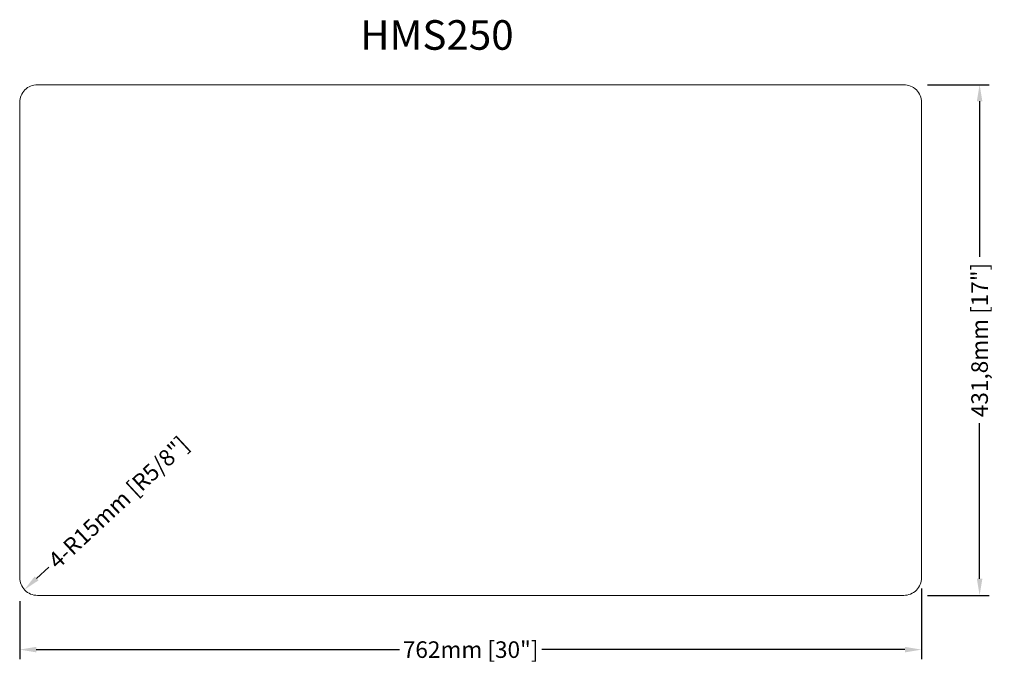
# Model space of a CAD drawing. Units: inches. Extents: x 141714 to 142546, y -169803 to -169249.
import ezdxf

# ---------------------------------------------------------------- set-up
doc = ezdxf.new("R2010")
doc.units = ezdxf.units.IN
doc.header["$MEASUREMENT"] = 0
doc.layers.get('0').update_dxf_attribs({"lineweight": 18})
doc.layers.get('Defpoints').update_dxf_attribs({"lineweight": 9})
doc.layers.add('标注', color=80, linetype='Continuous', lineweight=5)
doc.styles.get("Standard").update_dxf_attribs({"font": 'SimSun.ttf'})
doc.dimstyles.new('毫米英寸Standard', dxfattribs={"dimtxt": 14, "dimasz": 14, "dimexe": 8, "dimexo": 20, "dimgap": 8, "dimtad": 0, "dimdec": 1, "dimtxsty": 'Standard', "dimcen": 0.09, "dimclrd": 256, "dimclre": 256, "dimclrt": 256, "dimadec": 1, "dimazin": 2, "dimtfac": 1, "dimtdec": 1, "dimtmove": 0, "dimatfit": 3, "dimfxl": 1, "dimtolj": 1, "dimtzin": 0, "dimarcsym": 0})

# ---------------------------------------------------------------- blocks, each defined once
blk = doc.blocks.new('*D232')
at = {"layer": 'Defpoints', "color": 0, "ltscale": 5}
for p in [(142475.92, -169710.3), (141713.92, -169721.15), (142475.92, -169782.04)]:
    blk.add_point(p, dxfattribs=at)
at = {"layer": '标注', "lineweight": -2, "ltscale": 5}
for p, q in [((142475.92, -169730.3), (142475.92, -169790.04)), ((141713.92, -169741.15), (141713.92, -169790.04)), ((141727.92, -169782.04), (142034.77, -169782.04)), ((142461.92, -169782.04), (142155.07, -169782.04))]:
    blk.add_line(p, q, dxfattribs=at)
at = {"layer": '标注', "ltscale": 5}
for points in [[(141727.92, -169779.71), (141727.92, -169784.38), (141713.92, -169782.04)], [(142461.92, -169779.71), (142461.92, -169784.38), (142475.92, -169782.04)]]:
    blk.add_solid(points, dxfattribs=at)
at = {"layer": '标注', "ltscale": 5, "insert": (142094.92, -169782.04), "char_height": 14, "attachment_point": 5}
blk.add_mtext('\\A1;762mm [30"]', dxfattribs=at)
blk = doc.blocks.new('*D233')
at = {"layer": 'Defpoints', "color": 0, "ltscale": 5}
for p in [(142460.92, -169304.35), (142524.98, -169304.35), (142460.92, -169736.15)]:
    blk.add_point(p, dxfattribs=at)
at = {"layer": '标注', "lineweight": -2, "ltscale": 5}
for p, q in [((142480.92, -169304.35), (142532.98, -169304.35)), ((142524.98, -169318.35), (142524.98, -169449.87)), ((142524.98, -169722.15), (142524.98, -169590.62)), ((142480.92, -169736.15), (142532.98, -169736.15))]:
    blk.add_line(p, q, dxfattribs=at)
at = {"layer": '标注', "ltscale": 5}
for points in [[(142522.64, -169318.35), (142527.31, -169318.35), (142524.98, -169304.35)], [(142522.64, -169722.15), (142527.31, -169722.15), (142524.98, -169736.15)]]:
    blk.add_solid(points, dxfattribs=at)
at = {"layer": '标注', "ltscale": 5, "insert": (142524.98, -169520.25), "char_height": 14, "attachment_point": 5, "rotation": 90}
blk.add_mtext('\\A1;431,8mm [17"]', dxfattribs=at)
blk = doc.blocks.new('*D234')
at = {"layer": 'Defpoints', "color": 0, "ltscale": 5}
for p in [(141728.92, -169721.15), (141717.93, -169731.35)]:
    blk.add_point(p, dxfattribs=at)
at = {"layer": '标注', "lineweight": -2, "ltscale": 5}
blk.add_line((141738.45, -169712.3), (141728.19, -169721.83), dxfattribs=at)
at = {"layer": '标注', "ltscale": 5}
blk.add_solid([(141726.6, -169720.12), (141729.77, -169723.54), (141717.93, -169731.35)], dxfattribs=at)
at = {"layer": '标注', "ltscale": 5, "insert": (141797.33, -169657.65), "char_height": 14, "attachment_point": 5, "rotation": 42.86875}
blk.add_mtext('\\A1;4-R15mm [R5/8"]', dxfattribs=at)

msp = doc.modelspace()

# ---------------------------------------------------------------- linework, layer by layer
msp.add_lwpolyline([(142460.92, -169736.15, 0.414214), (142475.92, -169721.15), (142475.92, -169319.35, 0.414214), (142460.92, -169304.35), (141728.92, -169304.35, 0.414214), (141713.92, -169319.35), (141713.92, -169721.15, 0.414214), (141728.92, -169736.15)], format="xyb", close=True)

# ---------------------------------------------------------------- texts
at = {"linetype": 'ByBlock', "insert": (142001.62, -169249.83), "char_height": 25, "width": 488.8198, "attachment_point": 1}
msp.add_mtext('{\\fArial|b0|i0|c0|p34;HMS250}', dxfattribs=at)

# ---------------------------------------------------------------- dimensions: what is measured, and where the dimension line sits
at = {"layer": '标注', "ltscale": 5}
dim = msp.add_linear_dim(base=(142524.98, -169304.35), p1=(142460.92, -169736.15), p2=(142460.92, -169304.35), angle=90, dimstyle='毫米英寸Standard', override={"dimpost": 'mm'}, dxfattribs=at)
dim.commit()
dim.dimension.update_dxf_attribs({"geometry": '*D233', "text_midpoint": (142524.98, -169520.25)})
dim = msp.add_radius_dim(center=(141728.92, -169721.15), mpoint=(141717.93, -169731.35), text='4-<>', dimstyle='毫米英寸Standard', override={"dimpost": 'mm'}, dxfattribs=at)
dim.commit()
dim.dimension.update_dxf_attribs({"geometry": '*D234', "text_midpoint": (141797.33, -169657.65), "dimtype": 164})
dim = msp.add_linear_dim(base=(142475.92, -169782.04), p1=(141713.92, -169721.15), p2=(142475.92, -169710.3), dimstyle='毫米英寸Standard', override={"dimpost": 'mm'}, dxfattribs=at)
dim.commit()
dim.dimension.update_dxf_attribs({"geometry": '*D232', "text_midpoint": (142094.92, -169782.04)})

doc.saveas('drawing.dxf')
